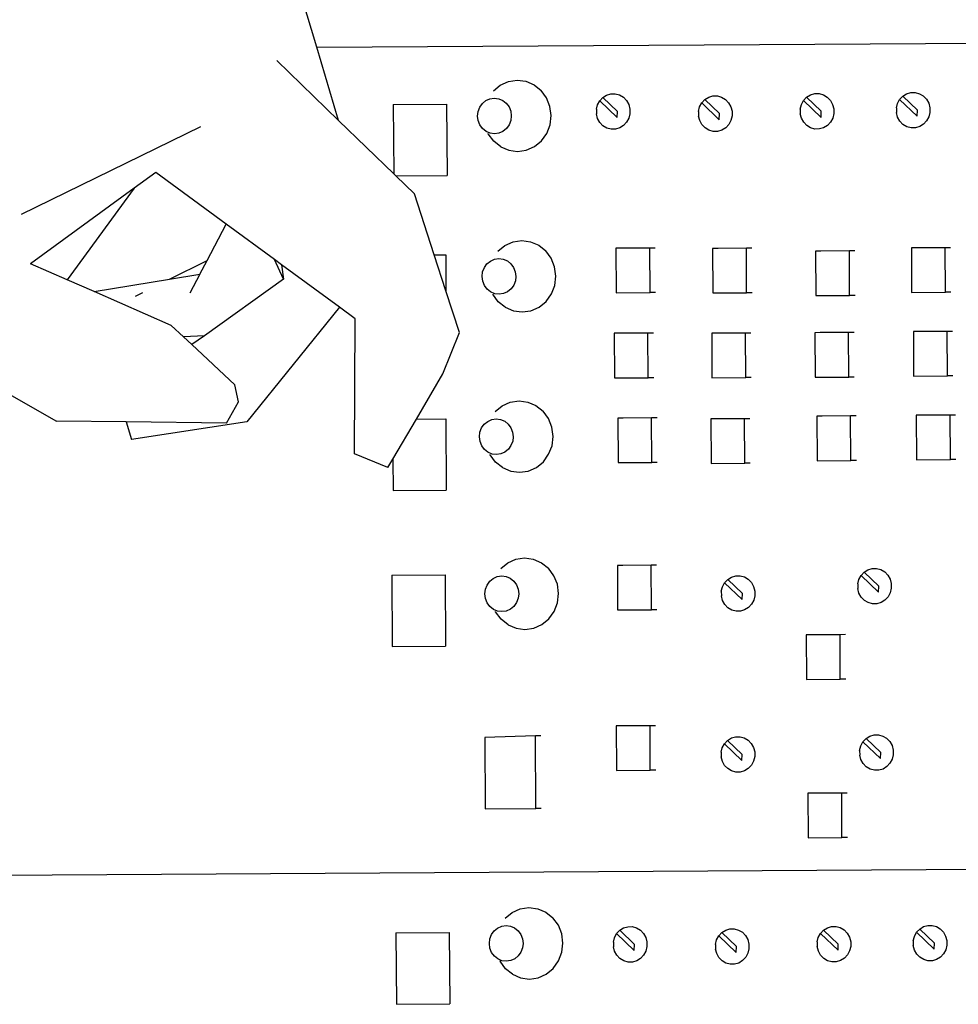
# Model space of a CAD drawing. Units: metres. Extents: x 7 to 22, y -5.7 to 6.9.
# Drawn here: x 11.2 to 11.3, y -2.7 to -2.5 of the extents above; entities that cross this region are included whole.
import ezdxf

# ---------------------------------------------------------------- set-up
doc = ezdxf.new("R2010")
doc.units = ezdxf.units.M
doc.layers.add('Edges', color=7, linetype='Continuous')

# ---------------------------------------------------------------- blocks, each defined once
blk = doc.blocks.new('recording studio')
at = {"layer": 'Edges'}
for p, q in [((11.22812, -2.52148), (11.225, -2.51107)), ((11.22812, -2.52148), (11.5663, -2.51941)), ((11.23202, -2.5345), (11.22812, -2.52148)), ((11.23202, -2.5345), (11.221, -2.52383)), ((11.25955, -2.52921), (11.26079, -2.5282)), ((11.26079, -2.5282), (11.26224, -2.52755)), ((11.26224, -2.52755), (11.26379, -2.52733)), ((11.26379, -2.52733), (11.26535, -2.52753)), ((11.26535, -2.52753), (11.2668, -2.52816)), ((11.2668, -2.52816), (11.26805, -2.52916)), ((11.25822, -2.53096), (11.25895, -2.53064)), ((11.25895, -2.53064), (11.25972, -2.53053)), ((11.25972, -2.53053), (11.2605, -2.53063)), ((11.2605, -2.53063), (11.26123, -2.53094)), ((11.26902, -2.53047), (11.26805, -2.52916)), ((11.26963, -2.532), (11.26902, -2.53047)), ((11.27848, -2.53099), (11.27903, -2.5304)), ((11.27903, -2.5304), (11.27971, -2.52998)), ((11.27903, -2.5304), (11.28164, -2.5329)), ((11.27971, -2.52998), (11.28046, -2.52976)), ((11.28046, -2.52976), (11.28125, -2.52976)), ((11.28125, -2.52976), (11.28201, -2.52997)), ((11.28201, -2.52997), (11.28269, -2.53037)), ((11.28269, -2.53037), (11.28325, -2.53096)), ((11.29719, -2.53079), (11.29787, -2.53037)), ((11.29787, -2.53037), (11.29863, -2.53015)), ((11.29863, -2.53015), (11.29941, -2.53015)), ((11.29941, -2.53015), (11.30017, -2.53035)), ((11.30017, -2.53035), (11.30085, -2.53076)), ((11.31475, -2.53096), (11.3153, -2.53037)), ((11.3153, -2.53037), (11.31597, -2.52995)), ((11.3153, -2.53037), (11.31791, -2.53287)), ((11.31597, -2.52995), (11.31673, -2.52973)), ((11.31673, -2.52973), (11.31752, -2.52973)), ((11.31752, -2.52973), (11.31828, -2.52994)), ((11.31828, -2.52994), (11.31896, -2.53035)), ((11.31896, -2.53035), (11.31952, -2.53093)), ((11.33185, -2.53076), (11.3324, -2.53017)), ((11.3324, -2.53017), (11.33308, -2.52975)), ((11.3324, -2.53017), (11.33501, -2.53267)), ((11.33308, -2.52975), (11.33383, -2.52953)), ((11.33383, -2.52953), (11.33462, -2.52953)), ((11.33462, -2.52953), (11.33538, -2.52974)), ((11.33538, -2.52974), (11.33606, -2.53015)), ((11.33606, -2.53015), (11.33662, -2.53073)), ((11.24175, -2.53165), (11.25123, -2.53159)), ((11.24175, -2.53165), (11.24182, -2.544)), ((11.25123, -2.53159), (11.25131, -2.54429)), ((11.25683, -2.5329), (11.25713, -2.53213)), ((11.25713, -2.53213), (11.2576, -2.53147)), ((11.2576, -2.53147), (11.25822, -2.53096)), ((11.26123, -2.53094), (11.26186, -2.53144)), ((11.26186, -2.53144), (11.26234, -2.5321)), ((11.26234, -2.5321), (11.26264, -2.53286)), ((11.26984, -2.53364), (11.26963, -2.532)), ((11.27789, -2.53251), (11.27809, -2.53171)), ((11.27809, -2.53171), (11.27848, -2.53099)), ((11.2816, -2.53398), (11.27848, -2.53099)), ((11.28325, -2.53096), (11.28365, -2.53167)), ((11.28365, -2.53167), (11.28385, -2.53247)), ((11.29606, -2.5329), (11.29626, -2.5321)), ((11.29626, -2.5321), (11.29664, -2.53138)), ((11.29664, -2.53138), (11.29719, -2.53079)), ((11.29976, -2.53437), (11.29664, -2.53138)), ((11.29719, -2.53079), (11.29981, -2.53329)), ((11.30085, -2.53076), (11.30141, -2.53135)), ((11.30141, -2.53135), (11.30181, -2.53206)), ((11.30181, -2.53206), (11.30202, -2.53286)), ((11.31416, -2.53248), (11.31436, -2.53168)), ((11.31436, -2.53168), (11.31475, -2.53096)), ((11.31786, -2.53395), (11.31475, -2.53096)), ((11.31952, -2.53093), (11.31991, -2.53164)), ((11.31991, -2.53164), (11.32012, -2.53244)), ((11.33126, -2.53228), (11.33146, -2.53148)), ((11.33126, -2.53228), (11.33127, -2.53311)), ((11.33146, -2.53148), (11.33185, -2.53076)), ((11.33497, -2.53375), (11.33185, -2.53076)), ((11.33662, -2.53073), (11.33702, -2.53144)), ((11.33702, -2.53144), (11.33722, -2.53224)), ((11.33722, -2.53224), (11.33723, -2.53307)), ((11.25674, -2.53372), (11.25683, -2.5329)), ((11.25684, -2.53454), (11.25674, -2.53372)), ((11.26264, -2.53286), (11.26275, -2.53368)), ((11.26275, -2.53368), (11.26265, -2.53451)), ((11.26965, -2.53528), (11.26984, -2.53364)), ((11.27789, -2.53251), (11.2779, -2.53334)), ((11.27811, -2.53414), (11.2779, -2.53334)), ((11.27851, -2.53486), (11.27811, -2.53414)), ((11.2816, -2.53398), (11.28164, -2.5329)), ((11.28366, -2.5341), (11.28327, -2.53482)), ((11.28386, -2.5333), (11.28366, -2.5341)), ((11.28385, -2.53247), (11.28386, -2.5333)), ((11.29606, -2.5329), (11.29606, -2.53373)), ((11.29627, -2.53453), (11.29606, -2.53373)), ((11.29976, -2.53437), (11.29981, -2.53329)), ((11.30202, -2.53369), (11.30183, -2.53449)), ((11.30202, -2.53286), (11.30202, -2.53369)), ((11.31416, -2.53248), (11.31417, -2.53331)), ((11.31438, -2.53411), (11.31417, -2.53331)), ((11.31477, -2.53483), (11.31438, -2.53411)), ((11.31786, -2.53395), (11.31791, -2.53287)), ((11.31993, -2.53407), (11.31954, -2.53479)), ((11.32013, -2.53327), (11.31993, -2.53407)), ((11.32012, -2.53244), (11.32013, -2.53327)), ((11.33148, -2.53391), (11.33127, -2.53311)), ((11.33188, -2.53463), (11.33148, -2.53391)), ((11.33497, -2.53375), (11.33501, -2.53267)), ((11.33703, -2.53387), (11.33664, -2.53459)), ((11.33723, -2.53307), (11.33703, -2.53387)), ((11.17561, -2.55118), (11.20749, -2.53556)), ((11.24182, -2.544), (11.23202, -2.5345)), ((11.25715, -2.5353), (11.25684, -2.53454)), ((11.25763, -2.53596), (11.25715, -2.5353)), ((11.26236, -2.53527), (11.26188, -2.53593)), ((11.26265, -2.53451), (11.26236, -2.53527)), ((11.26906, -2.53682), (11.26965, -2.53528)), ((11.27906, -2.53544), (11.27851, -2.53486)), ((11.27975, -2.53585), (11.27906, -2.53544)), ((11.28051, -2.53606), (11.27975, -2.53585)), ((11.28205, -2.53583), (11.28129, -2.53605)), ((11.28272, -2.53541), (11.28205, -2.53583)), ((11.28327, -2.53482), (11.28272, -2.53541)), ((11.29667, -2.53524), (11.29627, -2.53453)), ((11.29723, -2.53583), (11.29667, -2.53524)), ((11.29791, -2.53624), (11.29723, -2.53583)), ((11.30089, -2.5358), (11.30021, -2.53622)), ((11.30144, -2.53521), (11.30089, -2.5358)), ((11.30183, -2.53449), (11.30144, -2.53521)), ((11.31533, -2.53541), (11.31477, -2.53483)), ((11.31601, -2.53582), (11.31533, -2.53541)), ((11.31677, -2.53603), (11.31601, -2.53582)), ((11.31831, -2.5358), (11.31756, -2.53602)), ((11.31899, -2.53538), (11.31831, -2.5358)), ((11.31954, -2.53479), (11.31899, -2.53538)), ((11.33243, -2.53521), (11.33188, -2.53463)), ((11.33312, -2.53562), (11.33243, -2.53521)), ((11.33388, -2.53583), (11.33312, -2.53562)), ((11.33466, -2.53582), (11.33388, -2.53583)), ((11.33542, -2.5356), (11.33466, -2.53582)), ((11.33609, -2.53518), (11.33542, -2.5356)), ((11.33664, -2.53459), (11.33609, -2.53518)), ((11.25826, -2.53646), (11.25763, -2.53596)), ((11.25898, -2.53677), (11.25826, -2.53646)), ((11.25864, -2.53688), (11.25863, -2.53685)), ((11.25961, -2.53819), (11.25864, -2.53688)), ((11.25976, -2.53688), (11.25898, -2.53677)), ((11.26054, -2.53676), (11.25976, -2.53688)), ((11.26126, -2.53644), (11.26054, -2.53676)), ((11.26188, -2.53593), (11.26126, -2.53644)), ((11.26811, -2.53814), (11.26906, -2.53682)), ((11.28129, -2.53605), (11.28051, -2.53606)), ((11.29867, -2.53645), (11.29791, -2.53624)), ((11.29945, -2.53644), (11.29867, -2.53645)), ((11.30021, -2.53622), (11.29945, -2.53644)), ((11.31756, -2.53602), (11.31677, -2.53603)), ((11.26086, -2.53919), (11.25961, -2.53819)), ((11.26086, -2.53919), (11.26231, -2.53982)), ((11.26542, -2.5398), (11.26687, -2.53916)), ((11.26687, -2.53916), (11.26811, -2.53814)), ((11.26231, -2.53982), (11.26387, -2.54003)), ((11.26387, -2.54003), (11.26542, -2.5398)), ((11.19949, -2.54376), (11.19564, -2.54656)), ((11.21199, -2.55294), (11.19949, -2.54376)), ((11.24218, -2.54435), (11.24182, -2.544)), ((11.24218, -2.54435), (11.25131, -2.54429)), ((11.24553, -2.54759), (11.24218, -2.54435)), ((11.19564, -2.54656), (11.1772, -2.56001)), ((11.19564, -2.54656), (11.18371, -2.56286)), ((11.24903, -2.55841), (11.24553, -2.54759)), ((11.20861, -2.55942), (11.21199, -2.55294)), ((11.22062, -2.55928), (11.21199, -2.55294)), ((11.26037, -2.55778), (11.26161, -2.55676)), ((11.26161, -2.55676), (11.26305, -2.55612)), ((11.26305, -2.55612), (11.26461, -2.55589)), ((11.26461, -2.55589), (11.26617, -2.5561)), ((11.26617, -2.5561), (11.26762, -2.55672)), ((11.26762, -2.55672), (11.26887, -2.55773)), ((11.24903, -2.55841), (11.25107, -2.5584)), ((11.25111, -2.56481), (11.24903, -2.55841)), ((11.25107, -2.5584), (11.25111, -2.56481)), ((11.26984, -2.55903), (11.26887, -2.55773)), ((11.28234, -2.55722), (11.28137, -2.55723)), ((11.28137, -2.55723), (11.28142, -2.56517)), ((11.28738, -2.55721), (11.28234, -2.55722)), ((11.28835, -2.55721), (11.28738, -2.55721)), ((11.28743, -2.56513), (11.28738, -2.55721)), ((11.29856, -2.55727), (11.29861, -2.56521)), ((11.29953, -2.55727), (11.29856, -2.55727)), ((11.30457, -2.55726), (11.29953, -2.55727)), ((11.30554, -2.55725), (11.30457, -2.55726)), ((11.30462, -2.56517), (11.30457, -2.55726)), ((11.31689, -2.55774), (11.31693, -2.56568)), ((11.31785, -2.55774), (11.31689, -2.55774)), ((11.3229, -2.55773), (11.31785, -2.55774)), ((11.32386, -2.55772), (11.3229, -2.55773)), ((11.32295, -2.56564), (11.3229, -2.55773)), ((11.3349, -2.55718), (11.33393, -2.55719)), ((11.33393, -2.55719), (11.33398, -2.56513)), ((11.33995, -2.55717), (11.3349, -2.55718)), ((11.34091, -2.55717), (11.33995, -2.55717)), ((11.34, -2.56509), (11.33995, -2.55717)), ((11.18371, -2.56286), (11.1772, -2.56001)), ((11.20195, -2.56275), (11.20861, -2.55942)), ((11.20732, -2.56186), (11.20861, -2.55942)), ((11.22221, -2.56275), (11.22062, -2.55928)), ((11.22188, -2.5602), (11.22062, -2.55928)), ((11.22188, -2.5602), (11.22221, -2.56275)), ((11.23216, -2.56775), (11.22188, -2.5602)), ((11.25795, -2.56069), (11.25842, -2.56003)), ((11.25842, -2.56003), (11.25904, -2.55953)), ((11.25904, -2.55953), (11.25976, -2.5592)), ((11.25976, -2.5592), (11.26054, -2.55909)), ((11.26054, -2.55909), (11.26132, -2.55919)), ((11.26132, -2.55919), (11.26205, -2.55951)), ((11.26205, -2.55951), (11.26267, -2.56001)), ((11.26267, -2.56001), (11.26315, -2.56066)), ((11.27045, -2.56056), (11.26984, -2.55903)), ((11.20195, -2.56275), (11.20732, -2.56186)), ((11.20732, -2.56186), (11.20556, -2.56526)), ((11.25755, -2.56228), (11.25765, -2.56146)), ((11.25765, -2.56146), (11.25795, -2.56069)), ((11.26315, -2.56066), (11.26346, -2.56143)), ((11.26346, -2.56143), (11.26357, -2.56225)), ((11.27066, -2.5622), (11.27045, -2.56056)), ((11.27047, -2.56385), (11.27066, -2.5622)), ((11.18853, -2.56497), (11.18371, -2.56286)), ((11.18853, -2.56497), (11.20195, -2.56275)), ((11.22221, -2.56275), (11.20814, -2.57281)), ((11.25766, -2.56311), (11.25755, -2.56228)), ((11.25797, -2.56387), (11.25766, -2.56311)), ((11.25845, -2.56452), (11.25797, -2.56387)), ((11.26317, -2.56384), (11.2627, -2.5645)), ((11.26347, -2.56307), (11.26317, -2.56384)), ((11.26357, -2.56225), (11.26347, -2.56307)), ((11.26987, -2.56538), (11.27047, -2.56385)), ((11.20222, -2.57097), (11.18853, -2.56497)), ((11.1959, -2.56578), (11.19718, -2.56514)), ((11.25351, -2.57223), (11.25111, -2.56481)), ((11.25907, -2.56503), (11.25845, -2.56452)), ((11.2598, -2.56534), (11.25907, -2.56503)), ((11.25946, -2.56545), (11.25945, -2.56542)), ((11.26042, -2.56676), (11.25946, -2.56545)), ((11.26058, -2.56544), (11.2598, -2.56534)), ((11.26136, -2.56533), (11.26058, -2.56544)), ((11.26208, -2.56501), (11.26136, -2.56533)), ((11.2627, -2.5645), (11.26208, -2.56501)), ((11.26893, -2.56671), (11.26987, -2.56538)), ((11.28142, -2.56517), (11.28743, -2.56513)), ((11.2884, -2.56513), (11.28743, -2.56513)), ((11.29861, -2.56521), (11.30462, -2.56517)), ((11.30559, -2.56517), (11.30462, -2.56517)), ((11.31693, -2.56568), (11.32295, -2.56564)), ((11.32391, -2.56564), (11.32295, -2.56564)), ((11.33398, -2.56513), (11.34, -2.56509)), ((11.34096, -2.56509), (11.34, -2.56509)), ((11.26168, -2.56776), (11.26042, -2.56676)), ((11.26769, -2.56772), (11.26893, -2.56671)), ((11.23216, -2.56775), (11.21571, -2.58817)), ((11.23497, -2.56982), (11.23216, -2.56775)), ((11.26168, -2.56776), (11.26313, -2.56838)), ((11.26313, -2.56838), (11.26469, -2.56859)), ((11.26469, -2.56859), (11.26624, -2.56837)), ((11.26624, -2.56837), (11.26769, -2.56772)), ((11.14877, -2.56922), (11.18183, -2.58803)), ((11.23487, -2.59383), (11.23497, -2.56982)), ((11.20443, -2.57303), (11.20222, -2.57097)), ((11.25058, -2.57963), (11.25351, -2.57223)), ((11.28201, -2.57238), (11.28105, -2.57239)), ((11.28105, -2.57239), (11.2811, -2.58033)), ((11.28706, -2.57237), (11.28201, -2.57238)), ((11.28803, -2.57237), (11.28706, -2.57237)), ((11.28711, -2.58029), (11.28706, -2.57237)), ((11.29936, -2.57235), (11.2984, -2.57236)), ((11.2984, -2.57236), (11.29845, -2.5803)), ((11.30441, -2.57234), (11.29936, -2.57235)), ((11.30537, -2.57234), (11.30441, -2.57234)), ((11.30446, -2.58026), (11.30441, -2.57234)), ((11.31771, -2.57227), (11.31675, -2.57228)), ((11.31675, -2.57228), (11.3168, -2.58021)), ((11.32276, -2.57226), (11.31771, -2.57227)), ((11.32373, -2.57225), (11.32276, -2.57226)), ((11.32281, -2.58018), (11.32276, -2.57226)), ((11.33526, -2.57207), (11.3343, -2.57208)), ((11.3343, -2.57208), (11.33434, -2.58001)), ((11.34031, -2.57206), (11.33526, -2.57207)), ((11.34127, -2.57205), (11.34031, -2.57206)), ((11.34036, -2.57998), (11.34031, -2.57206)), ((11.20814, -2.57281), (11.20443, -2.57303)), ((11.2059, -2.57441), (11.20443, -2.57303)), ((11.20814, -2.57281), (11.2059, -2.57441)), ((11.21355, -2.58155), (11.2059, -2.57441)), ((11.24586, -2.58765), (11.25058, -2.57963)), ((11.2811, -2.58033), (11.28711, -2.58029)), ((11.28808, -2.58029), (11.28711, -2.58029)), ((11.29845, -2.5803), (11.30446, -2.58026)), ((11.30542, -2.58025), (11.30446, -2.58026)), ((11.3168, -2.58021), (11.32281, -2.58018)), ((11.32377, -2.58017), (11.32281, -2.58018)), ((11.33434, -2.58001), (11.34036, -2.57998)), ((11.34132, -2.57997), (11.34036, -2.57998)), ((11.21418, -2.58457), (11.21355, -2.58155)), ((11.21209, -2.58836), (11.21418, -2.58457)), ((11.26113, -2.5853), (11.26257, -2.58466)), ((11.26257, -2.58466), (11.26413, -2.58443)), ((11.26413, -2.58443), (11.26569, -2.58464)), ((11.26569, -2.58464), (11.26714, -2.58526)), ((11.25989, -2.58632), (11.26113, -2.5853)), ((11.26714, -2.58526), (11.26839, -2.58626)), ((11.26936, -2.58757), (11.26839, -2.58626)), ((11.19423, -2.58817), (11.18183, -2.58803)), ((11.19423, -2.58817), (11.19516, -2.59128)), ((11.21209, -2.58836), (11.19423, -2.58817)), ((11.21571, -2.58817), (11.19516, -2.59128)), ((11.24166, -2.59477), (11.24586, -2.58765)), ((11.24586, -2.58765), (11.2511, -2.58762)), ((11.2511, -2.58762), (11.25118, -2.60032)), ((11.25794, -2.58857), (11.25856, -2.58807)), ((11.25856, -2.58807), (11.25928, -2.58774)), ((11.25928, -2.58774), (11.26006, -2.58763)), ((11.26006, -2.58763), (11.26084, -2.58773)), ((11.26084, -2.58773), (11.26157, -2.58805)), ((11.26157, -2.58805), (11.26219, -2.58855)), ((11.26997, -2.5891), (11.26936, -2.58757)), ((11.28171, -2.58747), (11.28176, -2.59541)), ((11.28267, -2.58747), (11.28171, -2.58747)), ((11.28772, -2.58746), (11.28267, -2.58747)), ((11.28869, -2.58745), (11.28772, -2.58746)), ((11.28777, -2.59537), (11.28772, -2.58746)), ((11.29823, -2.58761), (11.29828, -2.59555)), ((11.2992, -2.58761), (11.29823, -2.58761)), ((11.30424, -2.5876), (11.2992, -2.58761)), ((11.30521, -2.58759), (11.30424, -2.5876)), ((11.30429, -2.59551), (11.30424, -2.5876)), ((11.31712, -2.58712), (11.31717, -2.59506)), ((11.31808, -2.58712), (11.31712, -2.58712)), ((11.32313, -2.5871), (11.31808, -2.58712)), ((11.32409, -2.5871), (11.32313, -2.5871)), ((11.32318, -2.59502), (11.32313, -2.5871)), ((11.33578, -2.58696), (11.33481, -2.58697)), ((11.33481, -2.58697), (11.33486, -2.5949)), ((11.34082, -2.58695), (11.33578, -2.58696)), ((11.34179, -2.58694), (11.34082, -2.58695)), ((11.34087, -2.59487), (11.34082, -2.58695)), ((11.25707, -2.59082), (11.25717, -2.59)), ((11.25717, -2.59), (11.25747, -2.58923)), ((11.25747, -2.58923), (11.25794, -2.58857)), ((11.26219, -2.58855), (11.26267, -2.5892)), ((11.26267, -2.5892), (11.26298, -2.58997)), ((11.26298, -2.58997), (11.26309, -2.59079)), ((11.27018, -2.59074), (11.26997, -2.5891)), ((11.25718, -2.59165), (11.25707, -2.59082)), ((11.25749, -2.59241), (11.25718, -2.59165)), ((11.26299, -2.59161), (11.26269, -2.59238)), ((11.26309, -2.59079), (11.26299, -2.59161)), ((11.26999, -2.59239), (11.27018, -2.59074)), ((11.25797, -2.59306), (11.25749, -2.59241)), ((11.25859, -2.59356), (11.25797, -2.59306)), ((11.25932, -2.59388), (11.25859, -2.59356)), ((11.2616, -2.59355), (11.26088, -2.59387)), ((11.26222, -2.59304), (11.2616, -2.59355)), ((11.26269, -2.59238), (11.26222, -2.59304)), ((11.26939, -2.59392), (11.26999, -2.59239)), ((11.24076, -2.5963), (11.23487, -2.59383)), ((11.24076, -2.5963), (11.24166, -2.59477)), ((11.24166, -2.59477), (11.2417, -2.60038)), ((11.25898, -2.59399), (11.25897, -2.59396)), ((11.25994, -2.5953), (11.25898, -2.59399)), ((11.2601, -2.59398), (11.25932, -2.59388)), ((11.2612, -2.5963), (11.25994, -2.5953)), ((11.26088, -2.59387), (11.2601, -2.59398)), ((11.26721, -2.59626), (11.26845, -2.59524)), ((11.26845, -2.59524), (11.26939, -2.59392)), ((11.28176, -2.59541), (11.28777, -2.59537)), ((11.28873, -2.59537), (11.28777, -2.59537)), ((11.31717, -2.59506), (11.32318, -2.59502)), ((11.32414, -2.59502), (11.32318, -2.59502)), ((11.33486, -2.5949), (11.34087, -2.59487)), ((11.34184, -2.59486), (11.34087, -2.59487)), ((11.2612, -2.5963), (11.26265, -2.59692)), ((11.26265, -2.59692), (11.26421, -2.59713)), ((11.26421, -2.59713), (11.26576, -2.5969)), ((11.26576, -2.5969), (11.26721, -2.59626)), ((11.29828, -2.59555), (11.30429, -2.59551)), ((11.30526, -2.59551), (11.30429, -2.59551)), ((11.2417, -2.60038), (11.25118, -2.60032)), ((11.26211, -2.61325), (11.26355, -2.61261)), ((11.26355, -2.61261), (11.26511, -2.61238)), ((11.26511, -2.61238), (11.26666, -2.61259)), ((11.26666, -2.61259), (11.26812, -2.61322)), ((11.26087, -2.61427), (11.26211, -2.61325)), ((11.26812, -2.61322), (11.26937, -2.61422)), ((11.27033, -2.61553), (11.26937, -2.61422)), ((11.28259, -2.61369), (11.28162, -2.6137)), ((11.28162, -2.6137), (11.28167, -2.62163)), ((11.28763, -2.61368), (11.28259, -2.61369)), ((11.2886, -2.61367), (11.28763, -2.61368)), ((11.28768, -2.6216), (11.28763, -2.61368)), ((11.32553, -2.61488), (11.32621, -2.61446)), ((11.32621, -2.61446), (11.32697, -2.61424)), ((11.32697, -2.61424), (11.32775, -2.61424)), ((11.32775, -2.61424), (11.32851, -2.61445)), ((11.32851, -2.61445), (11.32919, -2.61486)), ((11.24146, -2.61546), (11.25095, -2.6154)), ((11.24146, -2.61546), (11.24154, -2.62816)), ((11.25095, -2.6154), (11.25102, -2.6281)), ((11.25844, -2.61719), (11.25892, -2.61653)), ((11.25892, -2.61653), (11.25954, -2.61602)), ((11.25954, -2.61602), (11.26026, -2.6157)), ((11.26026, -2.6157), (11.26104, -2.61558)), ((11.26104, -2.61558), (11.26182, -2.61569)), ((11.26182, -2.61569), (11.26254, -2.616)), ((11.26254, -2.616), (11.26317, -2.6165)), ((11.26317, -2.6165), (11.26365, -2.61716)), ((11.27094, -2.61705), (11.27033, -2.61553)), ((11.3007, -2.61678), (11.30125, -2.61619)), ((11.30125, -2.61619), (11.30193, -2.61577)), ((11.30125, -2.61619), (11.30386, -2.61869)), ((11.30193, -2.61577), (11.30268, -2.61555)), ((11.30268, -2.61555), (11.30347, -2.61554)), ((11.30347, -2.61554), (11.30423, -2.61575)), ((11.30423, -2.61575), (11.30491, -2.61616)), ((11.30491, -2.61616), (11.30547, -2.61675)), ((11.3244, -2.61699), (11.3246, -2.61619)), ((11.3246, -2.61619), (11.32498, -2.61547)), ((11.32498, -2.61547), (11.32553, -2.61488)), ((11.3281, -2.61846), (11.32498, -2.61547)), ((11.32553, -2.61488), (11.32815, -2.61738)), ((11.32919, -2.61486), (11.32975, -2.61544)), ((11.32975, -2.61544), (11.33015, -2.61615)), ((11.33015, -2.61615), (11.33036, -2.61695)), ((11.25805, -2.61878), (11.25815, -2.61795)), ((11.25815, -2.61795), (11.25844, -2.61719)), ((11.26365, -2.61716), (11.26396, -2.61792)), ((11.26396, -2.61792), (11.26406, -2.61874)), ((11.27116, -2.6187), (11.27094, -2.61705)), ((11.30011, -2.6183), (11.30031, -2.6175)), ((11.30031, -2.6175), (11.3007, -2.61678)), ((11.30382, -2.61976), (11.3007, -2.61678)), ((11.30547, -2.61675), (11.30587, -2.61746)), ((11.30587, -2.61746), (11.30607, -2.61826)), ((11.30607, -2.61826), (11.30608, -2.61909)), ((11.3244, -2.61699), (11.3244, -2.61782)), ((11.32461, -2.61862), (11.3244, -2.61782)), ((11.3281, -2.61846), (11.32815, -2.61738)), ((11.33036, -2.61778), (11.33017, -2.61858)), ((11.33036, -2.61695), (11.33036, -2.61778)), ((11.25816, -2.6196), (11.25805, -2.61878)), ((11.25846, -2.62036), (11.25816, -2.6196)), ((11.26397, -2.61956), (11.26367, -2.62033)), ((11.26406, -2.61874), (11.26397, -2.61956)), ((11.27096, -2.62034), (11.27116, -2.6187)), ((11.30011, -2.6183), (11.30012, -2.61913)), ((11.30033, -2.61993), (11.30012, -2.61913)), ((11.30073, -2.62064), (11.30033, -2.61993)), ((11.30382, -2.61976), (11.30386, -2.61869)), ((11.30588, -2.61989), (11.30549, -2.62061)), ((11.30608, -2.61909), (11.30588, -2.61989)), ((11.32501, -2.61934), (11.32461, -2.61862)), ((11.32557, -2.61992), (11.32501, -2.61934)), ((11.32625, -2.62033), (11.32557, -2.61992)), ((11.32923, -2.61989), (11.32855, -2.62031)), ((11.32978, -2.61931), (11.32923, -2.61989)), ((11.33017, -2.61858), (11.32978, -2.61931)), ((11.25895, -2.62102), (11.25846, -2.62036)), ((11.25957, -2.62152), (11.25895, -2.62102)), ((11.2603, -2.62183), (11.25957, -2.62152)), ((11.26258, -2.6215), (11.26185, -2.62182)), ((11.2632, -2.62099), (11.26258, -2.6215)), ((11.26367, -2.62033), (11.2632, -2.62099)), ((11.27037, -2.62188), (11.27096, -2.62034)), ((11.28167, -2.62163), (11.28768, -2.6216)), ((11.28865, -2.62159), (11.28768, -2.6216)), ((11.30128, -2.62123), (11.30073, -2.62064)), ((11.30197, -2.62164), (11.30128, -2.62123)), ((11.30273, -2.62185), (11.30197, -2.62164)), ((11.30427, -2.62162), (11.30351, -2.62184)), ((11.30494, -2.6212), (11.30427, -2.62162)), ((11.30549, -2.62061), (11.30494, -2.6212)), ((11.32701, -2.62054), (11.32625, -2.62033)), ((11.3278, -2.62053), (11.32701, -2.62054)), ((11.32855, -2.62031), (11.3278, -2.62053)), ((11.25996, -2.62194), (11.25995, -2.62191)), ((11.26092, -2.62325), (11.25996, -2.62194)), ((11.26108, -2.62193), (11.2603, -2.62183)), ((11.26217, -2.62425), (11.26092, -2.62325)), ((11.26185, -2.62182), (11.26108, -2.62193)), ((11.26819, -2.62421), (11.26942, -2.6232)), ((11.26942, -2.6232), (11.27037, -2.62188)), ((11.30351, -2.62184), (11.30273, -2.62185)), ((11.26217, -2.62425), (11.26363, -2.62488)), ((11.26363, -2.62488), (11.26518, -2.62508)), ((11.26518, -2.62508), (11.26674, -2.62486)), ((11.26674, -2.62486), (11.26819, -2.62421)), ((11.31523, -2.62604), (11.31528, -2.63398)), ((11.3162, -2.62604), (11.31523, -2.62604)), ((11.32124, -2.62603), (11.3162, -2.62604)), ((11.32221, -2.62602), (11.32124, -2.62603)), ((11.32129, -2.63394), (11.32124, -2.62603)), ((11.24154, -2.62816), (11.25102, -2.6281)), ((11.31528, -2.63398), (11.32129, -2.63394)), ((11.32226, -2.63394), (11.32129, -2.63394)), ((11.28238, -2.64225), (11.28142, -2.64226)), ((11.28142, -2.64226), (11.28147, -2.6502)), ((11.28743, -2.64224), (11.28238, -2.64225)), ((11.2884, -2.64224), (11.28743, -2.64224)), ((11.28748, -2.65016), (11.28743, -2.64224)), ((11.26703, -2.64405), (11.25802, -2.64431)), ((11.25802, -2.64431), (11.25809, -2.65701)), ((11.26711, -2.65695), (11.26703, -2.64405)), ((11.268, -2.64405), (11.26703, -2.64405)), ((11.30122, -2.64484), (11.3019, -2.64442)), ((11.3019, -2.64442), (11.30266, -2.6442)), ((11.30266, -2.6442), (11.30344, -2.64419)), ((11.30344, -2.64419), (11.3042, -2.6444)), ((11.3042, -2.6444), (11.30488, -2.64481)), ((11.32532, -2.64509), (11.32587, -2.6445)), ((11.32587, -2.6445), (11.32655, -2.64408)), ((11.32587, -2.6445), (11.32848, -2.64701)), ((11.32655, -2.64408), (11.3273, -2.64387)), ((11.3273, -2.64387), (11.32809, -2.64386)), ((11.32809, -2.64386), (11.32885, -2.64407)), ((11.32885, -2.64407), (11.32953, -2.64448)), ((11.32953, -2.64448), (11.33009, -2.64506)), ((11.30009, -2.64695), (11.30029, -2.64615)), ((11.30029, -2.64615), (11.30067, -2.64543)), ((11.30067, -2.64543), (11.30122, -2.64484)), ((11.30379, -2.64841), (11.30067, -2.64543)), ((11.30122, -2.64484), (11.30384, -2.64734)), ((11.30488, -2.64481), (11.30544, -2.64539)), ((11.30544, -2.64539), (11.30584, -2.64611)), ((11.30584, -2.64611), (11.30605, -2.64691)), ((11.32473, -2.64662), (11.32493, -2.64581)), ((11.32493, -2.64581), (11.32532, -2.64509)), ((11.32844, -2.64808), (11.32532, -2.64509)), ((11.33009, -2.64506), (11.33049, -2.64578)), ((11.33049, -2.64578), (11.3307, -2.64658)), ((11.30009, -2.64695), (11.30009, -2.64778)), ((11.3003, -2.64858), (11.30009, -2.64778)), ((11.30379, -2.64841), (11.30384, -2.64734)), ((11.30605, -2.64774), (11.30586, -2.64854)), ((11.30605, -2.64691), (11.30605, -2.64774)), ((11.32473, -2.64662), (11.32474, -2.64745)), ((11.32495, -2.64824), (11.32474, -2.64745)), ((11.32844, -2.64808), (11.32848, -2.64701)), ((11.3307, -2.6474), (11.3305, -2.64821)), ((11.3307, -2.64658), (11.3307, -2.6474)), ((11.3007, -2.64929), (11.3003, -2.64858)), ((11.30126, -2.64987), (11.3007, -2.64929)), ((11.30547, -2.64926), (11.30492, -2.64985)), ((11.30586, -2.64854), (11.30547, -2.64926)), ((11.32535, -2.64896), (11.32495, -2.64824)), ((11.3259, -2.64954), (11.32535, -2.64896)), ((11.32659, -2.64995), (11.3259, -2.64954)), ((11.32956, -2.64952), (11.32889, -2.64994)), ((11.33012, -2.64893), (11.32956, -2.64952)), ((11.3305, -2.64821), (11.33012, -2.64893)), ((11.28147, -2.6502), (11.28748, -2.65016)), ((11.28844, -2.65016), (11.28748, -2.65016)), ((11.30194, -2.65028), (11.30126, -2.64987)), ((11.3027, -2.65049), (11.30194, -2.65028)), ((11.30349, -2.65049), (11.3027, -2.65049)), ((11.30424, -2.65027), (11.30349, -2.65049)), ((11.30492, -2.64985), (11.30424, -2.65027)), ((11.32735, -2.65016), (11.32659, -2.64995)), ((11.32813, -2.65016), (11.32735, -2.65016)), ((11.32889, -2.64994), (11.32813, -2.65016)), ((11.31552, -2.65424), (11.31557, -2.66218)), ((11.31649, -2.65424), (11.31552, -2.65424)), ((11.32154, -2.65423), (11.31649, -2.65424)), ((11.3225, -2.65422), (11.32154, -2.65423)), ((11.32158, -2.66214), (11.32154, -2.65423)), ((11.25809, -2.65701), (11.26711, -2.65695)), ((11.26808, -2.65695), (11.26711, -2.65695)), ((11.31557, -2.66218), (11.32158, -2.66214)), ((11.32255, -2.66214), (11.32158, -2.66214)), ((11.56721, -2.66648), (11.09447, -2.66938)), ((11.26165, -2.6765), (11.26289, -2.67549)), ((11.26289, -2.67549), (11.26434, -2.67484)), ((11.26434, -2.67484), (11.26589, -2.67462)), ((11.26589, -2.67462), (11.26745, -2.67482)), ((11.26745, -2.67482), (11.2689, -2.67545)), ((11.2689, -2.67545), (11.27015, -2.67645)), ((11.26105, -2.67793), (11.26182, -2.67782)), ((11.26182, -2.67782), (11.2626, -2.67792)), ((11.27112, -2.67776), (11.27015, -2.67645)), ((11.27173, -2.67929), (11.27112, -2.67776)), ((11.33609, -2.678), (11.33685, -2.67778)), ((11.33685, -2.67778), (11.33763, -2.67777)), ((11.33763, -2.67777), (11.33839, -2.67798)), ((11.24223, -2.67912), (11.25172, -2.67906)), ((11.24223, -2.67912), (11.24231, -2.69182)), ((11.25172, -2.67906), (11.2518, -2.69176)), ((11.25893, -2.68019), (11.25923, -2.67942)), ((11.25923, -2.67942), (11.2597, -2.67876)), ((11.2597, -2.67876), (11.26032, -2.67825)), ((11.26032, -2.67825), (11.26105, -2.67793)), ((11.2626, -2.67792), (11.26333, -2.67823)), ((11.26333, -2.67823), (11.26396, -2.67873)), ((11.26396, -2.67873), (11.26444, -2.67939)), ((11.26444, -2.67939), (11.26474, -2.68015)), ((11.27194, -2.68093), (11.27173, -2.67929)), ((11.28111, -2.67996), (11.28149, -2.67924)), ((11.28149, -2.67924), (11.28205, -2.67865)), ((11.28461, -2.68222), (11.28149, -2.67924)), ((11.28205, -2.67865), (11.28272, -2.67823)), ((11.28205, -2.67865), (11.28466, -2.68115)), ((11.28272, -2.67823), (11.28348, -2.67801)), ((11.28348, -2.67801), (11.28426, -2.678)), ((11.28426, -2.678), (11.28502, -2.67821)), ((11.28502, -2.67821), (11.28571, -2.67862)), ((11.28571, -2.67862), (11.28626, -2.6792)), ((11.28626, -2.6792), (11.28666, -2.67992)), ((11.29927, -2.68035), (11.29966, -2.67963)), ((11.29966, -2.67963), (11.30021, -2.67904)), ((11.30278, -2.68261), (11.29966, -2.67963)), ((11.30021, -2.67904), (11.30089, -2.67862)), ((11.30021, -2.67904), (11.30282, -2.68154)), ((11.30089, -2.67862), (11.30164, -2.6784)), ((11.30164, -2.6784), (11.30243, -2.67839)), ((11.30243, -2.67839), (11.30319, -2.6786)), ((11.30319, -2.6786), (11.30387, -2.67901)), ((11.30387, -2.67901), (11.30443, -2.67959)), ((11.30443, -2.67959), (11.30483, -2.68031)), ((11.31737, -2.67993), (11.31776, -2.67921)), ((11.31776, -2.67921), (11.31831, -2.67862)), ((11.32088, -2.68219), (11.31776, -2.67921)), ((11.31831, -2.67862), (11.31899, -2.6782)), ((11.31831, -2.67862), (11.32093, -2.68112)), ((11.31899, -2.6782), (11.31975, -2.67798)), ((11.31975, -2.67798), (11.32053, -2.67797)), ((11.32053, -2.67797), (11.32129, -2.67818)), ((11.32129, -2.67818), (11.32197, -2.67859)), ((11.32197, -2.67859), (11.32253, -2.67918)), ((11.32253, -2.67918), (11.32293, -2.67989)), ((11.33448, -2.67973), (11.33486, -2.67901)), ((11.33486, -2.67901), (11.33542, -2.67842)), ((11.33798, -2.68199), (11.33486, -2.67901)), ((11.33542, -2.67842), (11.33609, -2.678)), ((11.33542, -2.67842), (11.33803, -2.68092)), ((11.33839, -2.67798), (11.33908, -2.67839)), ((11.33908, -2.67839), (11.33963, -2.67898)), ((11.33963, -2.67898), (11.34003, -2.67969)), ((11.25884, -2.68101), (11.25893, -2.68019)), ((11.25894, -2.68183), (11.25884, -2.68101)), ((11.26474, -2.68015), (11.26485, -2.68097)), ((11.26485, -2.68097), (11.26475, -2.68179)), ((11.27175, -2.68257), (11.27194, -2.68093)), ((11.28091, -2.68076), (11.28111, -2.67996)), ((11.28091, -2.68076), (11.28091, -2.68159)), ((11.28461, -2.68222), (11.28466, -2.68115)), ((11.28666, -2.67992), (11.28687, -2.68072)), ((11.28687, -2.68072), (11.28688, -2.68155)), ((11.29907, -2.68115), (11.29927, -2.68035)), ((11.29907, -2.68115), (11.29908, -2.68198)), ((11.30483, -2.68031), (11.30503, -2.68111)), ((11.30503, -2.68111), (11.30504, -2.68194)), ((11.31718, -2.68073), (11.31737, -2.67993)), ((11.31718, -2.68073), (11.31718, -2.68156)), ((11.32088, -2.68219), (11.32093, -2.68112)), ((11.32293, -2.67989), (11.32314, -2.68069)), ((11.32314, -2.68069), (11.32314, -2.68152)), ((11.33428, -2.68053), (11.33448, -2.67973)), ((11.33428, -2.68053), (11.33428, -2.68136)), ((11.33449, -2.68216), (11.33428, -2.68136)), ((11.33798, -2.68199), (11.33803, -2.68092)), ((11.34003, -2.67969), (11.34024, -2.68049)), ((11.34025, -2.68132), (11.34005, -2.68212)), ((11.34024, -2.68049), (11.34025, -2.68132)), ((11.25925, -2.68259), (11.25894, -2.68183)), ((11.25973, -2.68325), (11.25925, -2.68259)), ((11.26446, -2.68256), (11.26398, -2.68322)), ((11.26475, -2.68179), (11.26446, -2.68256)), ((11.27116, -2.68411), (11.27175, -2.68257)), ((11.28112, -2.68239), (11.28091, -2.68159)), ((11.28152, -2.6831), (11.28112, -2.68239)), ((11.28208, -2.68368), (11.28152, -2.6831)), ((11.28629, -2.68307), (11.28574, -2.68366)), ((11.28668, -2.68235), (11.28629, -2.68307)), ((11.28688, -2.68155), (11.28668, -2.68235)), ((11.29929, -2.68278), (11.29908, -2.68198)), ((11.29968, -2.68349), (11.29929, -2.68278)), ((11.30278, -2.68261), (11.30282, -2.68154)), ((11.30484, -2.68274), (11.30445, -2.68346)), ((11.30504, -2.68194), (11.30484, -2.68274)), ((11.31739, -2.68236), (11.31718, -2.68156)), ((11.31779, -2.68307), (11.31739, -2.68236)), ((11.31835, -2.68366), (11.31779, -2.68307)), ((11.32256, -2.68304), (11.32201, -2.68363)), ((11.32295, -2.68232), (11.32256, -2.68304)), ((11.32314, -2.68152), (11.32295, -2.68232)), ((11.33489, -2.68287), (11.33449, -2.68216)), ((11.33545, -2.68346), (11.33489, -2.68287)), ((11.33966, -2.68284), (11.33911, -2.68343)), ((11.34005, -2.68212), (11.33966, -2.68284)), ((11.26036, -2.68375), (11.25973, -2.68325)), ((11.26108, -2.68406), (11.26036, -2.68375)), ((11.26074, -2.68417), (11.26073, -2.68414)), ((11.26171, -2.68548), (11.26074, -2.68417)), ((11.26186, -2.68417), (11.26108, -2.68406)), ((11.26264, -2.68405), (11.26186, -2.68417)), ((11.26336, -2.68373), (11.26264, -2.68405)), ((11.26398, -2.68322), (11.26336, -2.68373)), ((11.27021, -2.68543), (11.27116, -2.68411)), ((11.28276, -2.68409), (11.28208, -2.68368)), ((11.28352, -2.6843), (11.28276, -2.68409)), ((11.28431, -2.6843), (11.28352, -2.6843)), ((11.28506, -2.68408), (11.28431, -2.6843)), ((11.28574, -2.68366), (11.28506, -2.68408)), ((11.30024, -2.68407), (11.29968, -2.68349)), ((11.30093, -2.68448), (11.30024, -2.68407)), ((11.30169, -2.68469), (11.30093, -2.68448)), ((11.30247, -2.68469), (11.30169, -2.68469)), ((11.30323, -2.68447), (11.30247, -2.68469)), ((11.3039, -2.68405), (11.30323, -2.68447)), ((11.30445, -2.68346), (11.3039, -2.68405)), ((11.31903, -2.68407), (11.31835, -2.68366)), ((11.31979, -2.68428), (11.31903, -2.68407)), ((11.32057, -2.68427), (11.31979, -2.68428)), ((11.32133, -2.68405), (11.32057, -2.68427)), ((11.32201, -2.68363), (11.32133, -2.68405)), ((11.33613, -2.68387), (11.33545, -2.68346)), ((11.33689, -2.68407), (11.33613, -2.68387)), ((11.33768, -2.68407), (11.33689, -2.68407)), ((11.33843, -2.68385), (11.33768, -2.68407)), ((11.33911, -2.68343), (11.33843, -2.68385)), ((11.26296, -2.68648), (11.26171, -2.68548)), ((11.26296, -2.68648), (11.26441, -2.68711)), ((11.26752, -2.68709), (11.26897, -2.68645)), ((11.26897, -2.68645), (11.27021, -2.68543)), ((11.26441, -2.68711), (11.26597, -2.68732)), ((11.26597, -2.68732), (11.26752, -2.68709)), ((11.24231, -2.69182), (11.2518, -2.69176))]:
    blk.add_line(p, q, dxfattribs=at)

msp = doc.modelspace()

# ---------------------------------------------------------------- block references
at = {"layer": 'Edges'}
msp.add_blockref('recording studio', (0, 0), dxfattribs=at)

doc.saveas('drawing.dxf')
